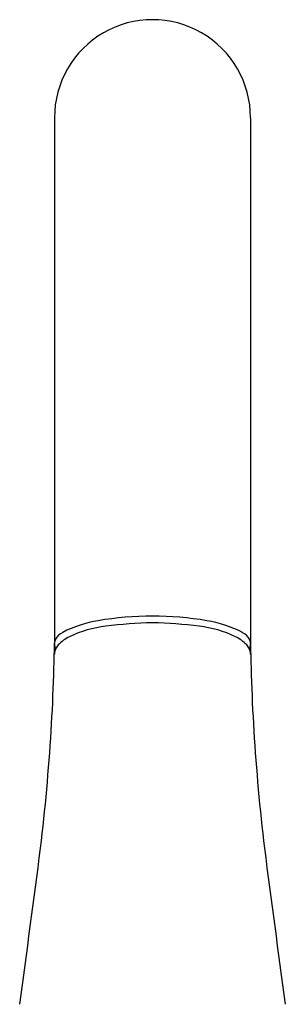
# Model space of a CAD drawing. Units: inches. Extents: x 3056.1 to 3060.4, y 134 to 149.4.
# Drawn here: x 3056.6 to 3058.1, y 143.8 to 149.4 of the extents above; entities that cross this region are included whole.
import ezdxf

# ---------------------------------------------------------------- set-up
doc = ezdxf.new("R2010")
doc.units = ezdxf.units.IN
doc.header["$LTSCALE"] = 0.64311
doc.header["$MEASUREMENT"] = 0
doc.layers.get('0').update_dxf_attribs({"color": 255, "linetype": 'CONTINUOUS'})

msp = doc.modelspace()

# ---------------------------------------------------------------- linework, layer by layer
for p, q in [((3056.7996, 148.8851), (3056.7996, 145.8714)), ((3057.9246, 148.8851), (3057.9246, 145.8714))]:
    msp.add_line(p, q)
for centre, radius, start, end in [((3057.3621, 148.8853), 0.5625, 359.9809, 180.0191), ((3057.1714, 145.2892), 0.7215, 99.6296, 116.7388), ((3057.367, 144.1194), 1.9076, 90.1458, 99.5443), ((3057.3573, 144.1194), 1.9076, 80.4557, 89.8542), ((3057.5529, 145.2892), 0.7215, 63.2612, 80.3704), ((3057.1658, 145.3259), 0.6465, 96.3442, 115.7387), ((3057.4058, 143.6305), 2.3586, 91.0621, 97.5888), ((3057.3146, 143.5798), 2.4093, 82.48, 88.8691), ((3057.5584, 145.3259), 0.6465, 64.2613, 83.6558), ((3056.8468, 145.871), 0.0472, 151.2267, 179.4254), ((3056.8903, 145.8471), 0.0968, 116.7388, 151.2267), ((3056.9774, 145.7167), 0.2127, 115.7387, 137.0636), ((3057.7468, 145.7167), 0.2127, 42.9364, 64.2613), ((3057.8339, 145.8471), 0.0968, 28.7733, 63.2612), ((3057.8774, 145.871), 0.0472, 0.5746, 28.7733), ((3047.6336, 145.9789), 9.1666, 358.18802, 359.32839), ((3056.9019, 145.8001), 0.1033, 166.0071, 174.8506), ((3056.8882, 145.8754), 0.0891, 185.274, 204.1511), ((3056.8931, 145.7982), 0.0952, 154.7095, 163.6401), ((3056.9017, 145.7935), 0.105, 139.6328, 154.3953), ((3057.8225, 145.7935), 0.105, 25.6047, 40.3672), ((3057.836, 145.8754), 0.0891, 335.8489, 354.726), ((3057.8311, 145.7982), 0.0952, 16.3599, 25.2905), ((3057.8223, 145.8001), 0.1033, 5.1494, 13.9929), ((3067.0906, 145.9789), 9.1666, 180.67161, 181.81198), ((3067.0906, 145.9789), 9.1666, 180.67161, 181.81198), ((3046.062, 146.0286), 10.739, 356.4824, 358.18802), ((3068.6622, 146.0286), 10.739, 181.81198, 183.5176), ((3044.967, 146.0959), 11.8361, 353.20495, 356.4824), ((3069.7572, 146.0959), 11.8361, 183.5176, 186.79505), ((2954.0147, 157.9869), 103.5617, 352.126368, 352.626138), ((3160.7095, 157.9869), 103.5617, 187.373862, 187.873632)]:
    msp.add_arc(centre, radius, start, end)

doc.saveas('drawing.dxf')
